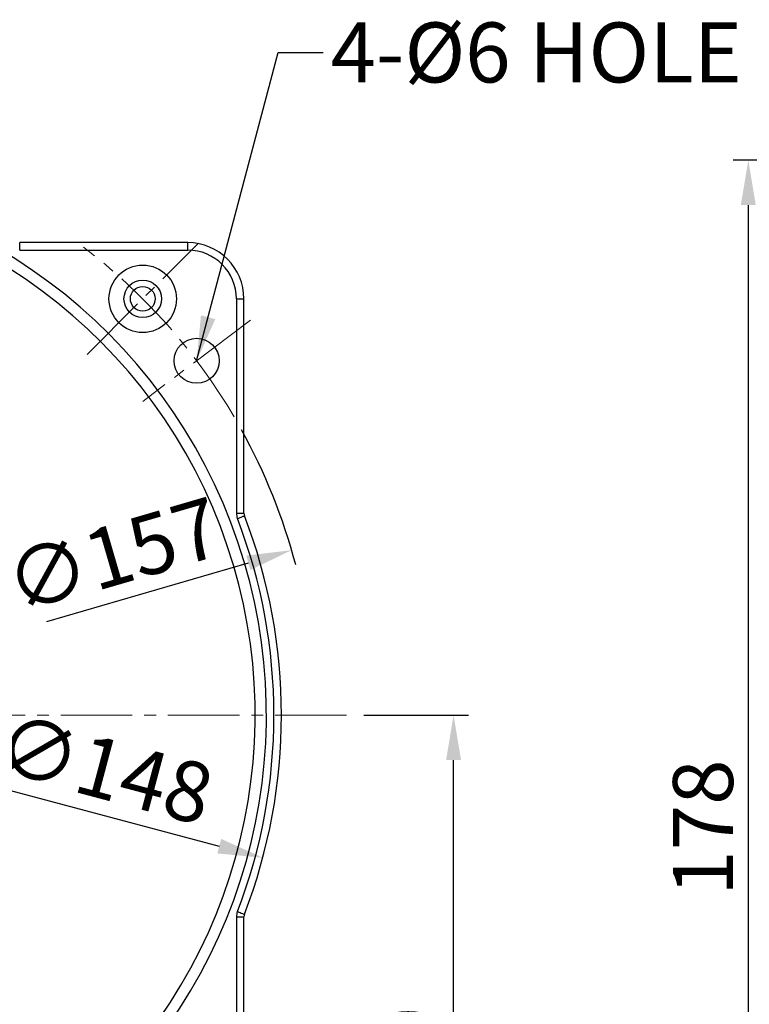
# Model space of a CAD drawing. Units: millimetres. Extents: x 0 to 840, y 0 to 594.
# Drawn here: x 266 to 363, y 312 to 444 of the extents above; entities that cross this region are included whole.
import ezdxf

# ---------------------------------------------------------------- set-up
doc = ezdxf.new("R2010")
doc.units = ezdxf.units.MM
doc.linetypes.add('CENTER2', pattern=[28.575, 19.05, -3.175, 3.175, -3.175])
doc.layers.get('0').update_dxf_attribs({"color": 6})
doc.layers.add('center', color=1, linetype='CENTER2', lineweight=18)
doc.layers.add('dim', color=4, linetype='Continuous', lineweight=18)
doc.styles.get("Standard").update_dxf_attribs({"font": 'isocp.shx', "bigfont": 'whgtxt.shx'})
doc.dimstyles.new('추가 01', dxfattribs={"dimtxt": 8, "dimasz": 6, "dimexe": 2, "dimexo": 2, "dimgap": 1, "dimtad": 1, "dimdec": 4, "dimdsep": 46, "dimtxsty": 'Standard', "dimcen": 0, "dimclrt": 2, "dimadec": 4, "dimazin": 2, "dimtfac": 1, "dimtdec": 4, "dimtmove": 0, "dimatfit": 3, "dimfxl": 0, "dimarcsym": 0})

# ---------------------------------------------------------------- blocks, each defined once
blk = doc.blocks.new('*D20')
at = {"layer": 'Defpoints', "color": 0}
for p in [(309.45, 351.01), (323.4, 351.01), (272.45, 261.01)]:
    blk.add_point(p, dxfattribs=at)
at = {"layer": 'dim', "color": 0, "lineweight": -2}
for p, q in [((311.45, 351.01), (325.4, 351.01)), ((323.4, 267.01), (323.4, 345.01)), ((274.45, 261.01), (325.4, 261.01))]:
    blk.add_line(p, q, dxfattribs=at)
at = {"layer": 'dim', "color": 0}
for points in [[(322.4, 345.01), (324.4, 345.01), (323.4, 351.01)], [(322.4, 267.01), (324.4, 267.01), (323.4, 261.01)]]:
    blk.add_solid(points, dxfattribs=at)
at = {"layer": 'dim', "color": 2, "insert": (318.4, 306.01), "char_height": 8, "attachment_point": 5, "rotation": 90}
blk.add_mtext('90', dxfattribs=at)
blk = doc.blocks.new('*D24')
at = {"layer": 'Defpoints', "color": 0}
for p in [(404.56, 425.01), (362.69, 247.01), (397.96, 247.01)]:
    blk.add_point(p, dxfattribs=at)
at = {"layer": 'dim', "color": 0, "lineweight": -2}
for p, q in [((402.56, 425.01), (360.69, 425.01)), ((362.69, 419.01), (362.69, 253.01)), ((395.96, 247.01), (360.69, 247.01))]:
    blk.add_line(p, q, dxfattribs=at)
at = {"layer": 'dim', "color": 0}
for points in [[(361.69, 419.01), (363.69, 419.01), (362.69, 425.01)], [(361.69, 253.01), (363.69, 253.01), (362.69, 247.01)]]:
    blk.add_solid(points, dxfattribs=at)
at = {"layer": 'dim', "color": 2, "insert": (357.69, 336.01), "char_height": 8, "attachment_point": 5, "rotation": 90}
blk.add_mtext('178', dxfattribs=at)
blk = doc.blocks.new('*D28')
at = {"layer": 'Defpoints', "color": 0}
for p in [(301.8, 373), (151.09, 329.03)]:
    blk.add_point(p, dxfattribs=at)
at = {"layer": 'dim', "color": 0, "lineweight": -2}
blk.add_line((269.17, 363.48), (296.04, 371.32), dxfattribs=at)
blk.add_arc((226.45, 351.01), 78.5, 14.8047, 28.9712, dxfattribs=at)
at = {"layer": 'dim', "color": 0}
blk.add_solid([(295.76, 372.28), (296.32, 370.36), (301.8, 373)], dxfattribs=at)
at = {"layer": 'dim', "color": 2, "insert": (278.32, 371.36), "char_height": 8, "attachment_point": 5, "rotation": 16.2645}
blk.add_mtext('∅157', dxfattribs=at)
blk = doc.blocks.new('*D45')
at = {"layer": 'Defpoints', "color": 0}
for p in [(154.93, 370.04), (297.96, 331.99)]:
    blk.add_point(p, dxfattribs=at)
at = {"layer": 'dim', "color": 0, "lineweight": -2}
blk.add_line((264.33, 340.94), (292.16, 333.53), dxfattribs=at)
at = {"layer": 'dim', "color": 0}
blk.add_solid([(292.42, 334.5), (291.9, 332.56), (297.96, 331.99)], dxfattribs=at)
at = {"layer": 'dim', "color": 2, "insert": (276.63, 342.84), "char_height": 8, "attachment_point": 5, "rotation": 345.101}
blk.add_mtext('∅148', dxfattribs=at)

msp = doc.modelspace()

# ---------------------------------------------------------------- linework, layer by layer
at = {"color": 7, "linetype": 'Continuous', "lineweight": 25}
for p, q in [((265.54847, 413.01444), (265.54847, 414.01444)), ((287.94604, 414.01444), (265.54847, 414.01444)), ((287.94604, 413.01444), (287.94604, 414.01444)), ((265.54847, 413.01444), (287.94604, 413.01444)), ((294.44604, 406.51444), (294.44604, 377.94027)), ((294.44604, 406.51444), (295.44604, 406.51444)), ((295.44604, 377.94027), (295.44604, 406.51444)), ((294.44604, 377.94027), (295.44604, 377.94027)), ((294.44604, 324.08862), (294.44604, 295.51444)), ((294.44604, 324.08862), (295.44604, 324.08862)), ((295.44604, 295.51444), (295.44604, 324.08862))]:
    msp.add_line(p, q, dxfattribs=at)
at = {"color": 7, "linetype": 'Continuous', "lineweight": 25, "flags": 128}
for points in [[(294.57937, 377.22225), (294.76145, 377.29228), (294.93654, 377.35963), (295.0979, 377.4217), (295.23933, 377.4761), (295.35541, 377.52075), (295.44166, 377.55393), (295.49477, 377.57436), (295.5127, 377.58126)], [(294.57937, 324.80664), (294.76145, 324.7366), (294.93654, 324.66925), (295.0979, 324.60718), (295.23933, 324.55278), (295.35541, 324.50813), (295.44166, 324.47496), (295.49477, 324.45453), (295.5127, 324.44763)]]:
    msp.add_lwpolyline(points, dxfattribs=at)
at = {"color": 7, "linetype": 'Continuous', "lineweight": 25}
for centre, radius in [((281.95392, 406.52232), 4.5), ((281.95392, 406.52232), 2.5), ((281.95392, 406.52232), 1.65), ((289.13893, 398.25692), 3)]:
    msp.add_circle(centre, radius, dxfattribs=at)
for centre, radius, start, end in [((226.44604, 351.01444), 72, 311.8103149, 228.1896851), ((226.44604, 351.01444), 70.5, 311.8103149, 228.1896851), ((287.94604, 406.51444), 7.5, 0, 90), ((287.94604, 406.51444), 6.5, 0, 90), ((296.44604, 377.94027), 2, 180, 201.0394698), ((226.44604, 351.01444), 73, 338.9605302, 21.0394698), ((296.44604, 377.94027), 1, 180, 201.0394698), ((226.44604, 351.01444), 74, 338.9605302, 21.0394698), ((296.44604, 324.08862), 2, 158.9605302, 180), ((296.44604, 324.08862), 1, 158.9605302, 180)]:
    msp.add_arc(centre, radius, start, end, dxfattribs=at)
at = {"layer": 'center', "ltscale": 0.5}
for p, q in [((274.5293, 399.0977), (289.37854, 413.94695)), ((296.32664, 403.67326), (281.95121, 392.84059)), ((142.44604, 351.01444), (309.44604, 351.01444))]:
    msp.add_line(p, q, dxfattribs=at)
msp.add_arc((226.44604, 351.01444), 78.5, 30.4309239, 52.6642166, dxfattribs=at)

# ---------------------------------------------------------------- texts
at = {"layer": 'dim', "color": 2, "insert": (306.99983, 443.37176), "char_height": 8, "attachment_point": 1}
msp.add_mtext('4-%%C6 HOLE', dxfattribs=at)

# ---------------------------------------------------------------- dimensions: what is measured, and where the dimension line sits
at = {"layer": 'dim'}
for base, p1, p2, picture, middle in [((362.69027, 247.01444), (404.55581, 425.01444), (397.95581, 247.01444), '*D24', (357.69027, 336.01444)), ((323.40261, 351.01444), (272.44604, 261.01444), (309.44604, 351.01444), '*D20', (318.40261, 306.01444))]:
    dim = msp.add_linear_dim(base=base, p1=p1, p2=p2, angle=90, dimstyle='추가 01', dxfattribs=at)
    dim.commit()
    dim.dimension.update_dxf_attribs({"geometry": picture, "text_midpoint": middle})
for p1, p2, picture, middle in [((151.08769, 329.02879), (301.80439, 373.00009), '*D28', (279.72487, 366.55844)), ((154.93387, 370.04101), (297.9582, 331.98787), '*D45', (275.3449, 338.00438))]:
    dim = msp.add_diameter_dim_2p(p1=p1, p2=p2, dimstyle='추가 01', dxfattribs=at)
    dim.commit()
    dim.dimension.update_dxf_attribs({"geometry": picture, "text_midpoint": middle, "dimtype": 163})

# ---------------------------------------------------------------- leaders
at = {"layer": 'dim', "annotation_type": 0, "has_hookline": 1, "hookline_direction": 0, "text_width": 51.56667}
msp.add_leader([(289.13893, 398.25692), (299.99983, 439.37176), (305.99983, 439.37176)], dimstyle='추가 01', override={"dimgap": 1, "dimtad": 0}, dxfattribs=at)

doc.saveas('drawing.dxf')
